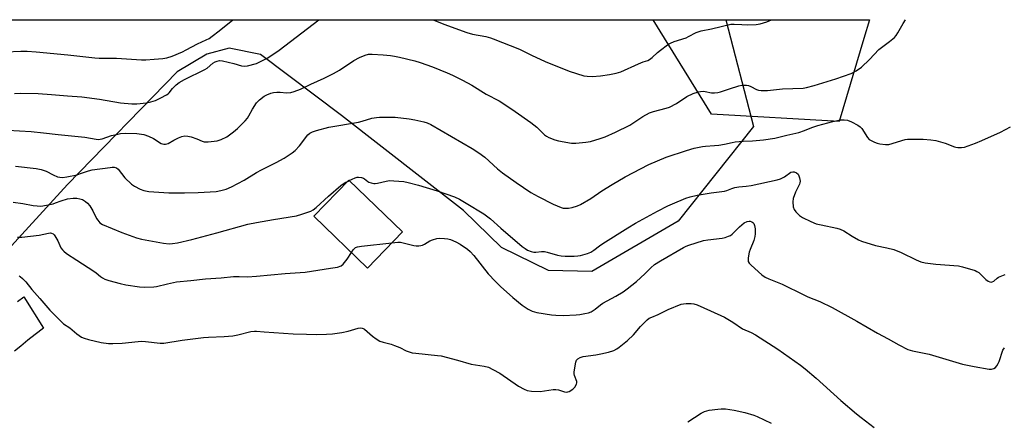
# Model space of a CAD drawing. Units: inches. Extents: x 1189771 to 1195772, y 561456 to 565458.
# Drawn here: x 1190904 to 1191304, y 565295 to 565458 of the extents above; entities that cross this region are included whole.
import ezdxf

# ---------------------------------------------------------------- set-up
doc = ezdxf.new("R2010")
doc.units = ezdxf.units.IN
doc.header["$MEASUREMENT"] = 0
for name, color, linetype in [('BLDG-Footprint', 5, 'Continuous'), ('NTRL-Farm Land', 3, 'Continuous'), ('NTRL-Trees', 3, 'Continuous'), ('TRANS-Driveway', 251, 'Continuous'), ('Undefined', 1, 'Continuous')]:
    doc.layers.add(name, color=color, linetype=linetype)

msp = doc.modelspace()

# ---------------------------------------------------------------- linework, layer by layer
at = {"layer": 'BLDG-Footprint', "elevation": 327.37}
msp.add_lwpolyline([(1191059.3, 565371.75), (1191045.11, 565357.09), (1191023.36, 565378.14), (1191037.55, 565392.81)], close=True, dxfattribs=at)
at = {"layer": 'NTRL-Farm Land'}
msp.add_lwpolyline([(1190462.04, 565458.04), (1191190.68, 565457.97), (1191201.96, 565414.57), (1191171.38, 565376.08), (1191136.2, 565355.75), (1191118.66, 565356.07), (1191099.59, 565365.42), (1191084.09, 565380.48), (1191034.55, 565419.08), (1191001.7, 565443.88), (1190988.91, 565446.5), (1190979.9, 565444.06), (1190967.8, 565436.86), (1190923.3, 565391.05), (1190841.92, 565302.07)], dxfattribs=at)
at = {"layer": 'NTRL-Trees'}
msp.add_polyline3d([(1191246.75, 565450.41, 0), (1191236.72, 565416.68, 0), (1191184.89, 565419.64, 0), (1191161.19, 565457.97, 0), (1191248.99, 565457.96, 0)], close=True, dxfattribs=at)
at = {"layer": 'TRANS-Driveway'}
msp.add_lwpolyline([(1190902.99, 565343.46), (1190905.57, 565345.39), (1190913.49, 565332.65), (1190910.11, 565330.03), (1190907.16, 565327.71), (1190904.29, 565325.38), (1190901.74, 565323.25)], dxfattribs=at)
at = {"layer": 'Undefined'}
msp.add_line((1191037.21, 565392.45, 326), (1191037.69, 565392.68, 326), dxfattribs=at)
for points, elevation in [([(1191000, 565424.31), (1191001.24, 565425.49), (1191003.21, 565426.98), (1191004.2, 565427.53), (1191005.82, 565428.16), (1191006.93, 565428.43), (1191008.3, 565428.53), (1191009.68, 565428.52), (1191012.21, 565428.33), (1191013.98, 565428.44), (1191015.4, 565428.8), (1191017.87, 565429.82), (1191022.15, 565431.85), (1191027.5, 565434.24), (1191031.33, 565436.14), (1191033.7, 565437.54), (1191039.56, 565441.39), (1191041.89, 565442.65), (1191044.2, 565443.65), (1191045.58, 565443.97), (1191047.02, 565444.05), (1191051.48, 565443.73), (1191054.41, 565443.42), (1191056.16, 565443.18), (1191058.15, 565442.76), (1191064.38, 565441.31), (1191066.59, 565440.64), (1191071.48, 565438.94), (1191077.53, 565436.46), (1191079.71, 565435.5), (1191083.68, 565433.51), (1191087.46, 565431.37), (1191093.35, 565427.75), (1191098.59, 565425.03), (1191100.89, 565423.62), (1191105.1, 565420.77), (1191111.49, 565416.25), (1191113.85, 565414.31), (1191116.97, 565411.27), (1191117.82, 565410.67), (1191118.75, 565410.21), (1191121.25, 565409.25), (1191122.65, 565408.82), (1191128.01, 565407.86), (1191129.73, 565407.8), (1191133.77, 565408.19), (1191135.77, 565408.54), (1191139.71, 565409.77), (1191141.61, 565410.48), (1191145.84, 565412.26), (1191151.74, 565415.23), (1191156.99, 565418.64), (1191159.7, 565420.16), (1191161.26, 565420.77), (1191166.49, 565422.04), (1191167.83, 565422.49), (1191170.6, 565423.98), (1191174.86, 565426.85), (1191177.47, 565428.01), (1191179.61, 565428.78), (1191180.42, 565428.91), (1191181.52, 565428.93), (1191182.35, 565428.84), (1191184.88, 565428.35), (1191186.02, 565428.31), (1191187.43, 565428.41), (1191188.56, 565428.68), (1191192.2, 565429.92), (1191196.03, 565431.09), (1191197.13, 565431.36), (1191198.25, 565431.48), (1191199.08, 565431.45), (1191199.89, 565431.32), (1191200.84, 565430.9), (1191203.15, 565429.61), (1191203.96, 565429.38), (1191205.08, 565429.28), (1191207.66, 565429.27), (1191213.77, 565429.93), (1191222.08, 565430.21), (1191223.5, 565430.49), (1191226.56, 565431.33), (1191235.44, 565433.98), (1191241.56, 565436.22), (1191242.63, 565436.71), (1191243.64, 565437.28), (1191245.79, 565438.75), (1191249.02, 565441.86), (1191252.91, 565445.92), (1191257.23, 565449.12), (1191259.22, 565450.85), (1191259.86, 565451.59), (1191260.61, 565452.65), (1191262.72, 565456.48), (1191263.64, 565457.96)], 322), ([(1190898.96, 565413.12), (1190908.55, 565412.59), (1190913.47, 565412.1), (1190919.46, 565411.32), (1190930.3, 565410.23), (1190934.87, 565409.51), (1190936.01, 565409.4), (1190936.55, 565409.42), (1190937.36, 565409.58), (1190941.16, 565410.94), (1190943.13, 565411.44), (1190944.79, 565411.76), (1190946.99, 565411.92), (1190951.39, 565411.75), (1190954.22, 565411.34), (1190956.12, 565410.75), (1190958.19, 565409.79), (1190961.33, 565407.77), (1190961.83, 565407.55), (1190962.33, 565407.45), (1190963.1, 565407.5), (1190964.12, 565407.77), (1190966.43, 565409.09), (1190968.42, 565410.08), (1190969.71, 565410.6), (1190970.86, 565410.83), (1190972.13, 565410.75), (1190973.51, 565410.41), (1190975.77, 565409.61), (1190977.91, 565408.65), (1190978.72, 565408.39), (1190979.55, 565408.33), (1190980.4, 565408.38), (1190984.11, 565408.83), (1190984.94, 565409.02), (1190985.72, 565409.31), (1190987.97, 565410.45), (1190990.74, 565412.44), (1190992.27, 565413.75), (1190995.38, 565416.9), (1190996.34, 565418.01), (1190996.92, 565418.96), (1190998.36, 565421.68), (1191000, 565424.31)], 322), ([(1191000, 565395.92), (1191002.02, 565397.05), (1191008.06, 565399.98), (1191011.29, 565401.82), (1191014.48, 565403.89), (1191015.69, 565404.91), (1191017.45, 565406.82), (1191020.9, 565411.2), (1191021.76, 565411.91), (1191022.73, 565412.45), (1191024.38, 565413), (1191029.42, 565414.37), (1191041.49, 565416.42), (1191042.91, 565416.75), (1191046.92, 565417.96), (1191048.82, 565418.33), (1191049.95, 565418.44), (1191056.4, 565418.4), (1191062.05, 565417.73), (1191064.34, 565417.32), (1191067.99, 565416.52), (1191069.31, 565416.08), (1191070.84, 565415.41), (1191087.62, 565405.7), (1191090.39, 565403.94), (1191092.79, 565402.17), (1191097.94, 565397.48), (1191099.91, 565395.82), (1191105.46, 565391.81), (1191111.5, 565387.76), (1191114.5, 565386.11), (1191120.49, 565383.12), (1191123.74, 565381.71), (1191124.57, 565381.49), (1191125.41, 565381.39), (1191126.82, 565381.44), (1191128.23, 565381.67), (1191130.41, 565382.35), (1191131.71, 565382.92), (1191135.91, 565385.39), (1191140.32, 565388.44), (1191144.5, 565391.11), (1191149.77, 565394.12), (1191159.37, 565399.13), (1191166.51, 565402.16), (1191174.78, 565404.92), (1191177.82, 565405.79), (1191181.27, 565406.52), (1191182.42, 565406.67), (1191186.14, 565406.88), (1191187.86, 565407.08), (1191190.16, 565407.45), (1191193.29, 565408.18), (1191194.45, 565408.37), (1191197.69, 565408.7), (1191201.59, 565408.85), (1191205.98, 565409.16), (1191210.54, 565409.84), (1191215.41, 565411.12), (1191220.29, 565412.16), (1191222.64, 565412.94), (1191225.59, 565414.18), (1191228, 565415.02), (1191234.22, 565416.64), (1191237.29, 565417.31), (1191238.72, 565417.39), (1191240.14, 565417.19), (1191241.75, 565416.54), (1191244.33, 565415.2), (1191245.21, 565414.55), (1191245.93, 565413.78), (1191248.26, 565410.2), (1191248.98, 565409.36), (1191249.7, 565408.88), (1191251.04, 565408.25), (1191252.15, 565407.82), (1191253.28, 565407.55), (1191255.52, 565407.29), (1191256.86, 565407.34), (1191263.56, 565409.3), (1191264.43, 565409.44), (1191265.89, 565409.5), (1191270.89, 565409.44), (1191274.02, 565409.15), (1191276, 565408.89), (1191279.75, 565407.85), (1191283.55, 565406.33), (1191284.1, 565406.18), (1191284.97, 565406.07), (1191286.45, 565406.09), (1191287.59, 565406.28), (1191292.1, 565407.86), (1191294.69, 565408.91), (1191302.25, 565412.26), (1191306.39, 565414.43)], 324), ([(1190902.16, 565398.49), (1190910.53, 565397.53), (1190912.5, 565397.14), (1190914.66, 565396.48), (1190917.45, 565395.03), (1190919.26, 565394.21), (1190920.1, 565394), (1190921.27, 565393.89), (1190922.99, 565394.1), (1190927.25, 565395.04), (1190928.61, 565395.46), (1190931.8, 565396.64), (1190933.27, 565397.03), (1190940.61, 565398.02), (1190941.46, 565398.08), (1190942.24, 565398.03), (1190943.18, 565397.76), (1190943.83, 565397.3), (1190946.57, 565393.8), (1190949.27, 565391.18), (1190950.44, 565390.38), (1190952.73, 565389.22), (1190954.32, 565388.6), (1190956.28, 565388.2), (1190964.37, 565387.67), (1190970.75, 565387.62), (1190976.41, 565387.79), (1190983.64, 565388.27), (1190985.6, 565388.58), (1190987.75, 565389.19), (1190989.86, 565390.16), (1190995.05, 565392.87), (1191000, 565395.92)], 324), ([(1191037.69, 565392.68), (1191040.18, 565393.77), (1191040.98, 565394.01), (1191041.53, 565394.07), (1191042.66, 565393.93), (1191043.46, 565393.66), (1191043.94, 565393.39), (1191045.2, 565392.33), (1191045.66, 565392.05), (1191046.68, 565391.71), (1191047.76, 565391.51), (1191048.3, 565391.49), (1191049.17, 565391.59), (1191052.67, 565392.44), (1191054.12, 565392.65), (1191055.85, 565392.58), (1191059.89, 565392.21), (1191061.6, 565391.87), (1191065.85, 565390.76), (1191073.46, 565388.45), (1191080.47, 565385.97), (1191082.44, 565385.1), (1191085.22, 565383.53), (1191092.39, 565379.1), (1191095.16, 565377.15), (1191099.24, 565373.36), (1191107.98, 565365.87), (1191109.12, 565364.98), (1191110.08, 565364.41), (1191111.63, 565363.8), (1191112.69, 565363.57), (1191113.52, 565363.59), (1191115.75, 565363.88), (1191117, 565363.83), (1191118.13, 565363.57), (1191122.34, 565362.34), (1191123.74, 565362.04), (1191125.4, 565361.93), (1191129.13, 565361.92), (1191130.52, 565361.99), (1191131.66, 565362.2), (1191134.5, 565363.06), (1191135.88, 565363.6), (1191137.06, 565364.32), (1191139.44, 565366.12), (1191140.77, 565367.02), (1191150.86, 565373.42), (1191154.05, 565375.29), (1191162.93, 565380.17), (1191167.09, 565382.33), (1191168.97, 565383.19), (1191174.47, 565385.47), (1191176.16, 565386.04), (1191179.04, 565386.75), (1191184.7, 565387.65), (1191190.19, 565388.37), (1191191.04, 565388.59), (1191193.19, 565389.46), (1191194.29, 565389.77), (1191195.99, 565390.07), (1191198.96, 565390.31), (1191200.94, 565390.63), (1191211.56, 565392.92), (1191212.92, 565393.4), (1191214.47, 565394.18), (1191217.15, 565396), (1191217.88, 565396.24), (1191218.4, 565396.22), (1191219.42, 565395.83), (1191220.01, 565395.3), (1191220.39, 565394.58), (1191220.67, 565393.77), (1191220.91, 565392.4), (1191220.81, 565391.69), (1191220.65, 565391.2), (1191218.96, 565387.92), (1191218.11, 565385.38), (1191217.87, 565383.94), (1191218.07, 565381.95), (1191218.4, 565380.88), (1191219.07, 565379.93), (1191220.55, 565378.46), (1191221.78, 565377.67), (1191225.17, 565375.96), (1191227.42, 565375.1), (1191229.48, 565374.6), (1191235.8, 565373.33), (1191237.19, 565372.93), (1191238.67, 565372.17), (1191241.98, 565370), (1191244.54, 565368.6), (1191245.86, 565367.99), (1191251.47, 565366.21), (1191256.15, 565365.33), (1191258.98, 565364.6), (1191261.96, 565363.42), (1191268.05, 565360.37), (1191269.86, 565359.65), (1191271.73, 565359.22), (1191275.99, 565358.71), (1191285.17, 565357.93), (1191286.87, 565357.52), (1191291.92, 565356.05), (1191292.72, 565355.72), (1191293.43, 565355.27), (1191296.36, 565352.49), (1191297.2, 565351.8), (1191297.91, 565351.49), (1191298.41, 565351.41), (1191298.9, 565351.43), (1191299.55, 565351.73), (1191300.86, 565352.99), (1191301.44, 565353.41), (1191304.18, 565354.52)], 326), ([(1191000, 565375.61), (1191006.92, 565376.88), (1191016.28, 565378.26), (1191018.52, 565378.93), (1191022.1, 565380.23), (1191023.12, 565380.82), (1191024.3, 565381.7), (1191029.34, 565386.27), (1191034.31, 565390.6), (1191036.07, 565391.85), (1191037.21, 565392.45)], 326), ([(1190901.13, 565383.83), (1190905.18, 565383.38), (1190909.33, 565382.5), (1190911, 565382.34), (1190912.4, 565382.31), (1190914.68, 565382.64), (1190917.42, 565383.23), (1190918.45, 565383.56), (1190920.67, 565384.47), (1190923.23, 565385.21), (1190925.59, 565385.49), (1190927.07, 565385.49), (1190928.23, 565385.29), (1190929.32, 565384.9), (1190930.58, 565384.2), (1190931.45, 565383.48), (1190932.31, 565382.34), (1190933.55, 565380.38), (1190935.11, 565377.25), (1190935.55, 565376.52), (1190936.42, 565375.52), (1190937.46, 565374.81), (1190945.4, 565371.58), (1190951.34, 565369.36), (1190953.35, 565368.88), (1190962.28, 565367.25), (1190964.55, 565366.98), (1190965.89, 565367.04), (1190967.88, 565367.32), (1190973.81, 565368.69), (1190983.93, 565371.39), (1190996.54, 565374.89), (1191000, 565375.61)], 326), ([(1191055.07, 565367.38), (1191057.42, 565367.63), (1191058.58, 565367.62), (1191064.01, 565366.27), (1191064.85, 565366.14), (1191065.93, 565366.13), (1191066.73, 565366.21), (1191067.44, 565366.4), (1191068.29, 565366.84), (1191070.42, 565368.19), (1191071.53, 565368.61), (1191073.26, 565369.04), (1191074.42, 565369.17), (1191076.4, 565369.12), (1191077.81, 565368.98), (1191078.91, 565368.67), (1191081.04, 565367.74), (1191082.76, 565366.8), (1191085.71, 565364.8), (1191086.87, 565363.88), (1191088.37, 565362.16), (1191094.16, 565354.76), (1191097.07, 565351.61), (1191099.21, 565349.58), (1191104.13, 565345.14), (1191107.96, 565342.07), (1191110.45, 565340.43), (1191112.01, 565339.63), (1191113.9, 565339.05), (1191119.93, 565338.1), (1191121.63, 565337.93), (1191124.56, 565337.85), (1191129.92, 565338.09), (1191131.4, 565338.24), (1191133.42, 565338.61), (1191134.84, 565338.94), (1191135.92, 565339.33), (1191137.59, 565340.4), (1191139.77, 565342.12), (1191140.69, 565342.75), (1191146, 565345.64), (1191149.03, 565347.39), (1191150.66, 565348.58), (1191154.46, 565351.64), (1191157.8, 565354.75), (1191160.2, 565357.17), (1191161.76, 565358.48), (1191164.12, 565360), (1191173.56, 565365.39), (1191174.62, 565365.93), (1191175.72, 565366.36), (1191181.59, 565368.3), (1191183.34, 565368.59), (1191189.24, 565369.26), (1191190.39, 565369.52), (1191191.79, 565370.01), (1191192.59, 565370.36), (1191193.31, 565370.82), (1191196.23, 565373.86), (1191198.19, 565375.43), (1191199.38, 565376.06), (1191200.14, 565376.2), (1191200.63, 565376.15), (1191201.3, 565375.86), (1191201.68, 565375.56), (1191202, 565375.14), (1191202.35, 565374.41), (1191202.63, 565373.05), (1191202.67, 565371.06), (1191202.53, 565369.95), (1191202.1, 565368.35), (1191200.56, 565364.62), (1191200.21, 565363.5), (1191199.77, 565361.18), (1191199.73, 565360.33), (1191199.83, 565359.8), (1191200.2, 565359.08), (1191200.99, 565358.24), (1191205.31, 565354.37), (1191206.64, 565353.35), (1191208.12, 565352.64), (1191213.58, 565350.58), (1191222.39, 565346.16), (1191223.99, 565345.44), (1191228.84, 565343.51), (1191233.87, 565341.08), (1191243.84, 565335.51), (1191252.28, 565330.61), (1191256.69, 565328.32), (1191261.03, 565325.82), (1191264.59, 565324.03), (1191266.57, 565323.46), (1191273.28, 565322.02), (1191286.82, 565318.04), (1191291.53, 565317.07), (1191297.68, 565316), (1191298.55, 565316), (1191299.54, 565316.28), (1191300.2, 565316.69), (1191300.76, 565317.32), (1191301.36, 565318.31), (1191301.72, 565319.11), (1191303.27, 565323.74), (1191303.86, 565324.68)], 328), ([(1190902.96, 565369.61), (1190904.65, 565369.69), (1190911.71, 565370.5), (1190915.58, 565371.29), (1190916.38, 565371.34), (1190916.83, 565371.27), (1190917.44, 565371), (1190917.83, 565370.64), (1190918.17, 565370.18), (1190919.31, 565368.09), (1190920.61, 565365.33), (1190921.18, 565364.5), (1190921.72, 565363.94), (1190922.91, 565363.05), (1190927.12, 565360.24), (1190933.98, 565355.88), (1190934.91, 565355.19), (1190936.69, 565353.63), (1190937.45, 565353.09), (1190938.44, 565352.61), (1190940.01, 565352.03), (1190944.72, 565350.79), (1190946.98, 565350.31), (1190952.46, 565349.4), (1190954.5, 565349.31), (1190958.31, 565349.44), (1190959.45, 565349.63), (1190963.88, 565350.72), (1190967.51, 565351.5), (1190973.35, 565352.02), (1190979.38, 565352.66), (1190985.67, 565353.12), (1190990.65, 565353.66), (1190993.03, 565353.66), (1190996.33, 565353.49), (1191000, 565353.81)], 328), ([(1191038.58, 565363.41), (1191039.29, 565364.46), (1191039.83, 565365.1), (1191040.25, 565365.43), (1191041.02, 565365.72), (1191042.73, 565365.99), (1191055.07, 565367.38)], 328), ([(1191000, 565353.81), (1191011.65, 565354.9), (1191019.86, 565355.48), (1191030.05, 565357.08), (1191032.96, 565357.46), (1191034.46, 565358.04), (1191035.31, 565358.7), (1191036.86, 565360.76), (1191038.58, 565363.41)], 328), ([(1190903.64, 565353.98), (1190904.1, 565353.66), (1190904.93, 565352.91), (1190906.31, 565351.46), (1190908.75, 565348.41)], 330), ([(1190908.75, 565348.41), (1190912.04, 565344.72), (1190916.02, 565340.02), (1190920.14, 565335.86), (1190921.64, 565334.48), (1190924.15, 565332.78), (1190927.04, 565330.34), (1190928.9, 565329.06), (1190930.1, 565328.53), (1190931.77, 565328.06), (1190936.98, 565326.89), (1190939.9, 565326.46), (1190941.67, 565326.39), (1190945.53, 565326.62), (1190951.94, 565327.27), (1190953.39, 565327.36), (1190954.98, 565327.26), (1190960.94, 565326.62), (1190962.42, 565326.6), (1190969.79, 565327.81), (1190978.48, 565328.85), (1190980.5, 565329.03), (1190986.92, 565329.32), (1190990.48, 565329.58), (1190992.47, 565329.94), (1190997.7, 565331.24), (1190999.19, 565331.48), (1191000, 565331.5)], 330), ([(1191000, 565331.5), (1191003.15, 565331.14), (1191014.94, 565330.3), (1191020.39, 565330.26), (1191024.36, 565330.14), (1191028.53, 565330.22), (1191030.91, 565330.34), (1191034.77, 565330.9), (1191037.23, 565331.42), (1191041.39, 565332.63), (1191042.2, 565332.74), (1191042.96, 565332.69), (1191043.43, 565332.56), (1191043.91, 565332.3), (1191047.12, 565329.34), (1191048.59, 565328.33), (1191050.12, 565327.42), (1191051.45, 565326.9), (1191054.74, 565326.1), (1191056.12, 565325.65), (1191058.28, 565324.78), (1191060.85, 565323.49), (1191062.49, 565322.88), (1191063.34, 565322.66), (1191064.79, 565322.45), (1191073.62, 565321.58), (1191075.09, 565321.37), (1191081.71, 565319.69), (1191087.2, 565318), (1191092.55, 565317.18), (1191094.25, 565316.76), (1191096.09, 565315.89), (1191098.93, 565314.36), (1191106.52, 565309.11), (1191108.73, 565307.83), (1191110.01, 565307.28), (1191111.75, 565307.03), (1191115.31, 565306.9), (1191120.5, 565307.66), (1191121.64, 565307.73), (1191122.73, 565307.53), (1191125.11, 565306.74), (1191126.04, 565306.65), (1191126.53, 565306.74), (1191127.06, 565306.94), (1191128.57, 565307.86), (1191129.36, 565308.69), (1191130.01, 565309.94), (1191130.13, 565310.46), (1191130.1, 565311.04), (1191129.18, 565313.4), (1191129.05, 565314.16), (1191129.07, 565314.74), (1191129.32, 565316.51), (1191129.78, 565318.85), (1191130.07, 565319.64), (1191130.57, 565320.2), (1191131.48, 565320.71), (1191132.79, 565321.16), (1191137.84, 565321.87), (1191139.87, 565322.25), (1191143.03, 565322.92), (1191145.16, 565323.64), (1191146.42, 565324.31), (1191147.38, 565324.94), (1191150.79, 565327.62), (1191153.14, 565329.89), (1191156.04, 565333.28), (1191157.45, 565334.78), (1191158.7, 565336), (1191159.61, 565336.68), (1191160.59, 565337.15), (1191163.17, 565338.19), (1191167.23, 565340.26), (1191172.61, 565342.38), (1191173.43, 565342.6), (1191174.56, 565342.71), (1191176.56, 565342.69), (1191177.68, 565342.56), (1191179.07, 565342.09), (1191184.53, 565339.71), (1191190.11, 565337.12), (1191193.53, 565335.09), (1191197.45, 565332.37), (1191201.05, 565330.84), (1191202.8, 565329.95), (1191211.81, 565324.13), (1191221.03, 565317.59), (1191222.93, 565316.16), (1191227.44, 565312.38), (1191237.34, 565303.31), (1191243.81, 565297.79), (1191245.63, 565296.32), (1191251, 565292.32)], 330), ([(1191175.23, 565294.63), (1191180.67, 565298.14), (1191181.97, 565298.81), (1191183.93, 565299.26), (1191187.38, 565299.77), (1191188.81, 565299.91), (1191190.59, 565299.81), (1191194.14, 565299.38), (1191198.43, 565298.34), (1191202.03, 565297.25), (1191203.39, 565296.77), (1191209.15, 565294.01)], 332)]:
    msp.add_lwpolyline(points, dxfattribs=dict(at, elevation=elevation))
for points in [[(1190898.2, 565444.91, 318), (1190904.33, 565445.24, 318), (1190906.9, 565445.18, 318), (1190910.59, 565444.92, 318), (1190923.37, 565443.73, 318), (1190934.33, 565442.48, 318), (1190936.09, 565442.42, 318), (1190943.23, 565442.45, 318), (1190953.29, 565441.76, 318), (1190955.03, 565441.76, 318), (1190958.51, 565441.94, 318), (1190961.94, 565442.29, 318), (1190963.61, 565442.57, 318), (1190965.73, 565443.17, 318), (1190969.97, 565445.02, 318), (1190971.53, 565445.79, 318), (1190976.03, 565448.28, 318), (1190979.55, 565449.8, 318), (1190980.84, 565450.46, 318), (1190982.07, 565451.31, 318), (1190984.92, 565453.49, 318), (1190990.4, 565457.99, 318)], [(1191000, 565440.27, 320), (1191004.68, 565442.49, 320), (1191009.31, 565445.61, 320), (1191025.38, 565457.98, 320)], [(1191071.75, 565457.98, 320), (1191076.07, 565456.22, 320), (1191085.46, 565452.83, 320), (1191087.74, 565452.15, 320), (1191093.2, 565451.15, 320), (1191095.12, 565450.69, 320), (1191096.22, 565450.32, 320), (1191106.82, 565446.06, 320), (1191111.76, 565443.56, 320), (1191117.3, 565441.07, 320), (1191127.04, 565437.15, 320), (1191132.99, 565435.28, 320), (1191134.38, 565435.06, 320), (1191136.33, 565434.91, 320), (1191139.75, 565435.18, 320), (1191143.42, 565435.72, 320), (1191146.21, 565436.24, 320), (1191148.07, 565436.87, 320), (1191155.27, 565440.11, 320), (1191157.15, 565440.87, 320), (1191158.94, 565441.48, 320), (1191159.66, 565441.83, 320), (1191160.81, 565442.65, 320), (1191163, 565444.69, 320), (1191164.15, 565445.64, 320), (1191167.02, 565447.77, 320), (1191168.23, 565448.52, 320), (1191169.68, 565449.11, 320), (1191174.54, 565450.64, 320), (1191175.59, 565451.14, 320), (1191178.64, 565452.8, 320), (1191180.69, 565453.54, 320), (1191184.82, 565454.32, 320), (1191192.76, 565456.2, 320), (1191194.12, 565456.25, 320), (1191197.13, 565456.03, 320), (1191199.48, 565455.97, 320), (1191202.97, 565456.15, 320), (1191204.67, 565456.39, 320), (1191207.33, 565457.15, 320), (1191209.3, 565457.96, 320)], [(1190901.78, 565427.98, 320), (1190904.36, 565428.16, 320), (1190911.32, 565428.04, 320), (1190916.79, 565427.69, 320), (1190923.23, 565427.03, 320), (1190929.05, 565426.62, 320), (1190936.22, 565425.7, 320), (1190944.82, 565424.22, 320), (1190949.41, 565423.8, 320), (1190951.42, 565423.79, 320), (1190955.42, 565424.22, 320), (1190957.08, 565424.62, 320), (1190958.98, 565425.24, 320), (1190961.12, 565426.24, 320), (1190963.48, 565427.46, 320), (1190964.19, 565427.95, 320), (1190964.58, 565428.34, 320), (1190965.88, 565430.07, 320), (1190966.43, 565430.68, 320), (1190967.47, 565431.61, 320), (1190968.59, 565432.45, 320), (1190970.82, 565433.74, 320), (1190979, 565437.74, 320), (1190979.95, 565438.36, 320), (1190982.33, 565440.34, 320), (1190983.3, 565440.91, 320), (1190984.05, 565441.24, 320), (1190984.97, 565441.41, 320), (1190986.22, 565441.27, 320), (1190990.89, 565440.21, 320), (1190993.9, 565439.34, 320), (1190995, 565439.16, 320), (1190996.39, 565439.32, 320), (1191000, 565440.27, 320)]]:
    msp.add_polyline3d(points, dxfattribs=at)

doc.saveas('drawing.dxf')
